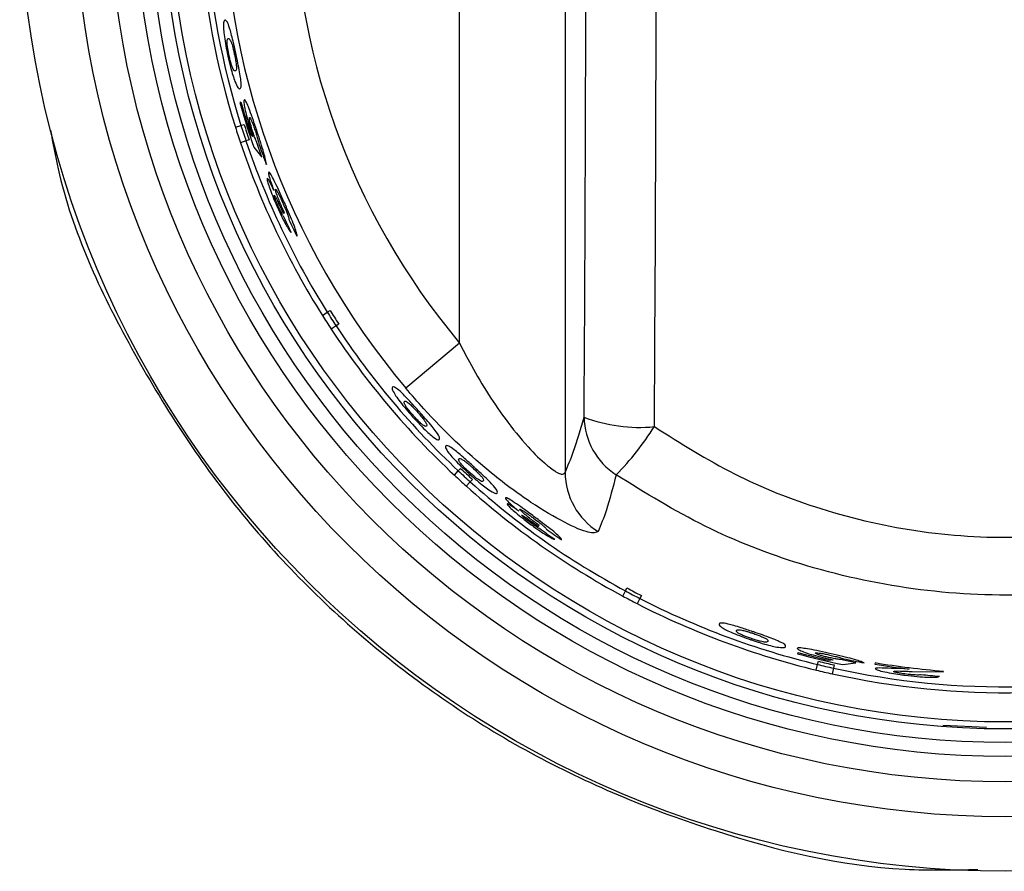
# Model space of a CAD drawing. Units: inches. Extents: x -48 to 64, y -21 to 49.
# Drawn here: x -5 to -4, y 10 to 11 of the extents above; entities that cross this region are included whole.
import ezdxf

# ---------------------------------------------------------------- set-up
doc = ezdxf.new("R2010")
doc.units = ezdxf.units.IN
doc.header["$MEASUREMENT"] = 0

msp = doc.modelspace()

# ---------------------------------------------------------------- linework, layer by layer
at = {"color": 7, "linetype": 'Continuous', "lineweight": 25}
for p, q in [((-4.2361, 12.4021), (-4.2361, 10.735)), ((-4.3859, 10.9187), (-4.3859, 12.2184)), ((-4.6963, 11.2609), (-4.6979, 11.2604)), ((-4.7042, 11.2253), (-4.6963, 11.2279)), ((-4.6963, 11.2279), (-4.6918, 11.2293)), ((-4.6793, 11.2124), (-4.683, 11.2172)), ((-4.6891, 11.2059), (-4.697, 11.2033)), ((-4.6846, 11.2073), (-4.6891, 11.2059)), ((-4.6779, 11.1971), (-4.6666, 11.1827)), ((-4.6666, 11.1827), (-4.6735, 11.2036)), ((-4.6364, 11.1035), (-4.6346, 11.104)), ((-4.5807, 10.9581), (-4.5737, 10.9626)), ((-4.5737, 10.9626), (-4.5698, 10.9652)), ((-4.5572, 10.9457), (-4.5612, 10.9432)), ((-4.5612, 10.9432), (-4.5682, 10.9387)), ((-4.3859, 10.9187), (-4.4622, 10.8547)), ((-4.3933, 10.7312), (-4.3877, 10.7373)), ((-4.3877, 10.7373), (-4.3845, 10.7408)), ((-4.3707, 10.7217), (-4.3763, 10.7156)), ((-4.3675, 10.7252), (-4.3707, 10.7217)), ((-4.2743, 10.6585), (-4.2731, 10.6599)), ((-4.1543, 10.5594), (-4.1505, 10.5668)), ((-4.1505, 10.5668), (-4.1483, 10.571)), ((-4.13, 10.556), (-4.1338, 10.5487)), ((-4.1278, 10.5602), (-4.13, 10.556)), ((-3.9059, 10.4793), (-3.9063, 10.4776)), ((-3.8556, 10.4689), (-3.8616, 10.4682)), ((-3.8236, 10.4645), (-3.8451, 10.4693)), ((-3.8795, 10.4542), (-3.8776, 10.4623)), ((-3.8776, 10.4623), (-3.8765, 10.4669)), ((-3.8551, 10.457), (-3.8569, 10.449)), ((-3.854, 10.4617), (-3.8551, 10.457)), ((-3.8418, 10.4621), (-3.8236, 10.4645)), ((-3.7961, 10.4649), (-3.7965, 10.4629)), ((-3.7478, 10.4558), (-3.7633, 10.4564)), ((-3.7435, 10.4524), (-3.6993, 10.4518)), ((-3.6993, 10.4518), (-3.699, 10.4529)), ((-3.638, 10.3727), (-3.7001, 10.3756))]:
    msp.add_line(p, q, dxfattribs=at)
for radius in [1.4, 1.3225, 1.2731, 1.2371, 1.2172, 1.1979, 1.1879]:
    msp.add_circle((-3.6103, 11.5686), radius, dxfattribs=at)
for centre, radius, start, end in [((-3.6103, 11.5686), 1.1464, 346.0782, 138.4218), ((-3.6103, 11.5686), 1.1381, 346.0824, 138.4176), ((-3.6103, 11.5686), 1.1114, 140.0383, 219.9617), ((-3.6103, 11.5686), 1.0118, 140.0383, 219.9617), ((-3.6103, 11.5686), 1.1464, 183.8282, 197.4218), ((-3.6103, 11.5686), 1.1381, 183.8324, 197.4176), ((-3.6103, 11.5686), 1.1304, 195.8198, 199.1862), ((-3.6103, 11.5686), 1.1287, 195.8166, 198.1349), ((-3.6103, 11.5686), 1.1464, 197.4218, 198.5782), ((-3.6103, 11.5686), 1.1381, 197.4176, 198.5824), ((-3.6103, 11.5686), 1.1334, 197.4152, 198.5848), ((-3.6103, 11.5686), 1.1464, 198.5782, 212.1718), ((-3.6103, 11.5686), 1.1381, 198.5824, 212.1676), ((-3.6103, 11.5686), 1.1221, 199.1456, 200.6739), ((-3.6103, 11.5686), 1.1279, 204.5678, 205.9082), ((-3.6103, 11.5686), 1.1229, 204.9814, 206.329), ((-3.6103, 11.5686), 1.1464, 212.1718, 213.3282), ((-3.6103, 11.5686), 1.1381, 212.1676, 213.3324), ((-3.6103, 11.5686), 1.1334, 212.1652, 213.3348), ((-3.6103, 11.5686), 1.1464, 213.3282, 226.9218), ((-3.6103, 11.5686), 1.1381, 213.3324, 226.9176), ((-4.1307, 11.0189), 0.2198, 249.0522, 275.5603), ((-4.1103, 10.8151), 0.0989, 180.8304, 237.4445), ((-4.4693, 11.0293), 0.4267, 315.7727, 327.5161), ((-3.6103, 11.5686), 1.1381, 226.9176, 228.0824), ((-3.6103, 11.5686), 1.1334, 226.9152, 228.0848), ((-4.1362, 10.7358), 0.0999, 180.4526, 237.9684), ((-3.6103, 11.5686), 1.1464, 226.9218, 228.0782), ((-3.6103, 11.5686), 1.1381, 228.0824, 241.6676), ((-3.6103, 11.5686), 1.1464, 228.0782, 241.6718), ((-3.6103, 11.5686), 1.1279, 234.0678, 235.4082), ((-3.6103, 11.5686), 1.1229, 234.4814, 235.829), ((-3.6103, 11.5686), 1.1381, 241.6676, 242.8324), ((-3.6103, 11.5686), 1.1334, 241.6652, 242.8348), ((-3.6103, 11.5686), 1.1464, 241.6718, 242.8282), ((-3.6103, 11.5686), 1.1381, 242.8324, 256.4176), ((-3.6103, 11.5686), 1.1464, 242.8282, 256.4218), ((-3.6103, 11.5686), 1.1304, 254.8198, 258.1862), ((-3.6103, 11.5686), 1.1287, 254.8166, 257.1349), ((-3.6103, 11.5686), 1.1221, 258.1456, 259.6739), ((-3.6103, 11.5686), 1.1381, 256.4176, 257.5824), ((-3.6103, 11.5686), 1.1334, 256.4152, 257.5848), ((-3.6103, 11.5686), 1.1381, 257.5824, 271.1676), ((-3.6103, 11.5686), 1.1212, 260.4415, 262.9582), ((-3.6103, 11.5686), 1.1192, 260.4478, 265.4536), ((-3.6103, 11.5686), 1.1464, 256.4218, 257.5782), ((-3.6103, 11.5686), 1.1464, 257.5782, 271.1718), ((-3.6103, 11.5686), 1.1269, 263.8605, 265.2029)]:
    msp.add_arc(centre, radius, start, end, dxfattribs=at)
for centre, major_axis, ratio in [((-4.4, 11.5686), (0, 5.6958), 0.051488), ((-4.4998, 11.5686), (0, 5.5958), 0.052408)]:
    msp.add_ellipse(centre, major_axis=major_axis, ratio=ratio, start_param=4.577067, end_param=4.847711, dxfattribs=at)
for points, knots in [([(-4.7191, 11.3774), (-4.7197, 11.3769), (-4.721, 11.3761), (-4.7214, 11.3692), (-4.7204, 11.3574), (-4.7184, 11.3447), (-4.7163, 11.3338), (-4.715, 11.3277), (-4.7147, 11.3262)], [0, 0, 0, 0, 0.265116, 0.533253, 0.677151, 0.82202, 0.955998, 1, 1, 1, 1]), ([(-4.7036, 11.3306), (-4.7049, 11.3365), (-4.7071, 11.3464), (-4.7101, 11.3588), (-4.713, 11.3686), (-4.7165, 11.3774), (-4.718, 11.3774), (-4.7191, 11.3774)], [0, 0, 0, 0, 0.172216, 0.29398, 0.415466, 0.62807, 1, 1, 1, 1]), ([(-4.7131, 11.3274), (-4.7135, 11.3295), (-4.7144, 11.3336), (-4.7154, 11.3395), (-4.716, 11.3451), (-4.7159, 11.3505), (-4.7149, 11.351), (-4.7143, 11.3514)], [0, 0, 0, 0, 0.100439, 0.201794, 0.340341, 0.529856, 1, 1, 1, 1]), ([(-4.7143, 11.3514), (-4.714, 11.3514), (-4.7135, 11.3515), (-4.7122, 11.3508), (-4.7108, 11.3475), (-4.7098, 11.3453)], [0, 0, 0, 0, 0.251113, 0.502432, 1, 1, 1, 1]), ([(-4.7098, 11.3453), (-4.7092, 11.3436), (-4.7083, 11.3408), (-4.7068, 11.3349), (-4.7061, 11.3315), (-4.7057, 11.3298)], [0, 0, 0, 0, 0.466965, 0.740295, 1, 1, 1, 1]), ([(-4.7147, 11.3262), (-4.7135, 11.3209), (-4.7112, 11.3111), (-4.7076, 11.2985), (-4.7058, 11.2931), (-4.7048, 11.2904)], [0, 0, 0, 0, 0.370259, 0.68159, 1, 1, 1, 1]), ([(-4.7041, 11.3056), (-4.7045, 11.3055), (-4.7054, 11.3054), (-4.7068, 11.3068), (-4.7084, 11.3103), (-4.7099, 11.3145), (-4.7114, 11.3201), (-4.7125, 11.3247), (-4.713, 11.3271), (-4.7131, 11.3274)], [0, 0, 0, 0, 0.2521144, 0.5331356, 0.6713339, 0.7768476, 0.8829893, 0.9830969, 1, 1, 1, 1]), ([(-4.7057, 11.3298), (-4.7052, 11.3276), (-4.7043, 11.3231), (-4.7032, 11.3169), (-4.7025, 11.3112), (-4.7026, 11.3065), (-4.7035, 11.3059), (-4.7041, 11.3056)], [0, 0, 0, 0, 0.112323, 0.225684, 0.36713, 0.566771, 1, 1, 1, 1]), ([(-4.6977, 11.2801), (-4.6971, 11.2805), (-4.6958, 11.2813), (-4.6958, 11.2885), (-4.6975, 11.3005), (-4.6998, 11.3128), (-4.702, 11.3233), (-4.7033, 11.3291), (-4.7036, 11.3306)], [0, 0, 0, 0, 0.269622, 0.542683, 0.683648, 0.825548, 0.955058, 1, 1, 1, 1]), ([(-4.7048, 11.2904), (-4.7033, 11.2869), (-4.7009, 11.2815), (-4.699, 11.2801), (-4.6981, 11.2801), (-4.6977, 11.2801)], [0, 0, 0, 0, 0.461581, 0.729607, 1, 1, 1, 1]), ([(-4.6914, 11.2645), (-4.6918, 11.2636), (-4.6925, 11.2622), (-4.6908, 11.2523), (-4.6881, 11.2407), (-4.6849, 11.2294), (-4.6828, 11.2229), (-4.6822, 11.221)], [0, 0, 0, 0, 0.3029806, 0.5112462, 0.7194393, 0.919013, 1, 1, 1, 1]), ([(-4.6732, 11.2191), (-4.675, 11.2246), (-4.6787, 11.2356), (-4.6837, 11.2492), (-4.6877, 11.2594), (-4.6903, 11.2642), (-4.6911, 11.2644), (-4.6914, 11.2645)], [0, 0, 0, 0, 0.21996, 0.441714, 0.640949, 0.862713, 1, 1, 1, 1]), ([(-4.6797, 11.2197), (-4.6803, 11.2218), (-4.6816, 11.2259), (-4.6831, 11.2313), (-4.684, 11.2356), (-4.6844, 11.2387), (-4.6841, 11.2391), (-4.684, 11.2394)], [0, 0, 0, 0, 0.187546, 0.375823, 0.560769, 0.765932, 1, 1, 1, 1]), ([(-4.684, 11.2394), (-4.6836, 11.2392), (-4.683, 11.2388), (-4.6812, 11.2347), (-4.6791, 11.2295), (-4.6772, 11.2241), (-4.6761, 11.2208), (-4.6758, 11.2198)], [0, 0, 0, 0, 0.290948, 0.499367, 0.707594, 0.910397, 1, 1, 1, 1]), ([(-4.9665, 11.2213), (-4.9632, 11.2029), (-4.9436, 11.094), (-4.8566, 10.9079), (-4.7072, 10.676), (-4.5111, 10.4798), (-4.2816, 10.3241), (-4.0259, 10.2199), (-3.8111, 10.168), (-3.6847, 10.1705), (-3.6502, 10.1712)], [0, 0, 0, 0, 0.031001, 0.182997, 0.334993, 0.486989, 0.638985, 0.790981, 0.942977, 1, 1, 1, 1]), ([(-4.6822, 11.221), (-4.6819, 11.2203), (-4.6815, 11.2188), (-4.6805, 11.2159), (-4.6798, 11.2138), (-4.6793, 11.2124)], [0, 0, 0, 0, 0.250388, 0.500956, 1, 1, 1, 1]), ([(-4.6735, 11.2036), (-4.674, 11.2047), (-4.6752, 11.2074), (-4.6773, 11.2127), (-4.6789, 11.2174), (-4.6797, 11.2197)], [0, 0, 0, 0, 0.251774, 0.64295, 1, 1, 1, 1]), ([(-4.6758, 11.2198), (-4.675, 11.2174), (-4.6734, 11.2124), (-4.6716, 11.2059), (-4.6707, 11.2023), (-4.6705, 11.2009), (-4.6704, 11.2005)], [0, 0, 0, 0, 0.308402, 0.618746, 0.910173, 1, 1, 1, 1]), ([(-4.6602, 11.1724), (-4.6604, 11.1743), (-4.6608, 11.1778), (-4.6638, 11.1893), (-4.668, 11.2032), (-4.6715, 11.2137), (-4.6732, 11.2191)], [0, 0, 0, 0, 0.2794433, 0.5145885, 0.7495047, 1, 1, 1, 1]), ([(-4.6568, 11.1617), (-4.657, 11.1612), (-4.6575, 11.1602), (-4.6556, 11.1529), (-4.6527, 11.1441), (-4.6504, 11.138), (-4.6495, 11.1357)], [0, 0, 0, 0, 0.290963, 0.584494, 0.836818, 1, 1, 1, 1]), ([(-4.6336, 11.1161), (-4.6363, 11.122), (-4.6411, 11.133), (-4.6477, 11.1469), (-4.6528, 11.1569), (-4.6557, 11.1615), (-4.6565, 11.1616), (-4.6568, 11.1617)], [0, 0, 0, 0, 0.250591, 0.460613, 0.670201, 0.886507, 1, 1, 1, 1]), ([(-4.659, 11.1531), (-4.6592, 11.1527), (-4.6595, 11.1518), (-4.6576, 11.1452), (-4.6546, 11.1361), (-4.6504, 11.1253), (-4.6472, 11.1178), (-4.6458, 11.1146)], [0, 0, 0, 0, 0.203681, 0.408656, 0.606709, 0.830025, 1, 1, 1, 1]), ([(-4.6495, 11.1357), (-4.6515, 11.1399), (-4.6548, 11.1469), (-4.6579, 11.1524), (-4.6586, 11.1529), (-4.659, 11.1531)], [0, 0, 0, 0, 0.426999, 0.716771, 1, 1, 1, 1]), ([(-4.644, 11.115), (-4.6449, 11.1171), (-4.6465, 11.1207), (-4.6481, 11.125), (-4.6489, 11.1276), (-4.6491, 11.1287), (-4.649, 11.1288), (-4.6489, 11.1289)], [0, 0, 0, 0, 0.30603, 0.508532, 0.711376, 0.900058, 1, 1, 1, 1]), ([(-4.6489, 11.1289), (-4.6487, 11.1287), (-4.6484, 11.1284), (-4.6469, 11.1259), (-4.6448, 11.1216), (-4.6412, 11.114), (-4.6382, 11.1075), (-4.6364, 11.1035)], [0, 0, 0, 0, 0.136494, 0.273154, 0.423123, 0.640151, 1, 1, 1, 1]), ([(-4.6346, 11.104), (-4.6369, 11.1093), (-4.6405, 11.1174), (-4.6445, 11.1276), (-4.6465, 11.1335), (-4.6473, 11.1368), (-4.6471, 11.1372), (-4.647, 11.1373)], [0, 0, 0, 0, 0.363246, 0.556138, 0.750617, 0.883141, 1, 1, 1, 1]), ([(-4.647, 11.1373), (-4.6468, 11.1372), (-4.6462, 11.1369), (-4.6443, 11.1336), (-4.6417, 11.1286), (-4.639, 11.1227), (-4.6371, 11.1184), (-4.6363, 11.1167)], [0, 0, 0, 0, 0.206012, 0.412902, 0.605429, 0.835007, 1, 1, 1, 1]), ([(-4.6458, 11.1146), (-4.6446, 11.1118), (-4.6414, 11.1046), (-4.6363, 11.0941), (-4.633, 11.0881), (-4.6315, 11.0854)], [0, 0, 0, 0, 0.249882, 0.652481, 1, 1, 1, 1]), ([(-4.6361, 11.0996), (-4.6367, 11.1005), (-4.6379, 11.1023), (-4.6406, 11.1076), (-4.6427, 11.112), (-4.6438, 11.1145), (-4.644, 11.115)], [0, 0, 0, 0, 0.346501, 0.649505, 0.930916, 1, 1, 1, 1]), ([(-4.6363, 11.1167), (-4.6349, 11.1134), (-4.6325, 11.108), (-4.63, 11.1015), (-4.6284, 11.0969), (-4.6282, 11.0951), (-4.6282, 11.0944), (-4.6282, 11.0943)], [0, 0, 0, 0, 0.2937706, 0.4854019, 0.6776575, 0.9646676, 1, 1, 1, 1]), ([(-4.6167, 11.0705), (-4.6166, 11.0716), (-4.6164, 11.0734), (-4.6196, 11.0829), (-4.6242, 11.0944), (-4.6292, 11.1061), (-4.6324, 11.1133), (-4.6336, 11.1161)], [0, 0, 0, 0, 0.287364, 0.4889455, 0.690825, 0.8828192, 1, 1, 1, 1]), ([(-4.6315, 11.0854), (-4.6307, 11.084), (-4.6284, 11.08), (-4.6262, 11.0769), (-4.6252, 11.076), (-4.6249, 11.0757)], [0, 0, 0, 0, 0.2501868, 0.7477854, 1, 1, 1, 1]), ([(-4.3859, 10.9187), (-4.3813, 10.9098), (-4.3621, 10.8725), (-4.3296, 10.8207), (-4.2905, 10.7721), (-4.2692, 10.7514), (-4.2542, 10.7392), (-4.2469, 10.7345), (-4.239, 10.7318), (-4.2374, 10.7336), (-4.2361, 10.735)], [0, 0, 0, 0, 0.095677, 0.40191, 0.580891, 0.72944, 0.750282, 0.866496, 0.890781, 1, 1, 1, 1]), ([(-4.4812, 10.8562), (-4.4815, 10.8555), (-4.4822, 10.8541), (-4.4792, 10.8479), (-4.4725, 10.8381), (-4.4645, 10.828), (-4.4573, 10.8196), (-4.4532, 10.815), (-4.4522, 10.8138)], [0, 0, 0, 0, 0.2651159, 0.5332531, 0.6771507, 0.8220198, 0.9559984, 1, 1, 1, 1]), ([(-4.4447, 10.8231), (-4.4487, 10.8276), (-4.4555, 10.8352), (-4.4642, 10.8444), (-4.4716, 10.8516), (-4.4789, 10.8575), (-4.4803, 10.8567), (-4.4812, 10.8562)], [0, 0, 0, 0, 0.172216, 0.29398, 0.415466, 0.62807, 1, 1, 1, 1]), ([(-4.1892, 10.651), (-4.1925, 10.6497), (-4.1992, 10.647), (-4.2354, 10.6623), (-4.2856, 10.6919), (-4.356, 10.7443), (-4.4171, 10.8023), (-4.4538, 10.845), (-4.4622, 10.8547)], [0, 0, 0, 0, 0.150746, 0.304143, 0.462043, 0.638835, 0.917126, 1, 1, 1, 1]), ([(-4.4514, 10.8157), (-4.4528, 10.8172), (-4.4555, 10.8204), (-4.4593, 10.8251), (-4.4626, 10.8296), (-4.4652, 10.8344), (-4.4646, 10.8353), (-4.4642, 10.8359)], [0, 0, 0, 0, 0.100439, 0.201794, 0.340341, 0.529856, 1, 1, 1, 1]), ([(-4.4642, 10.8359), (-4.464, 10.8361), (-4.4636, 10.8364), (-4.4622, 10.8364), (-4.4593, 10.8343), (-4.4573, 10.8328)], [0, 0, 0, 0, 0.251113, 0.502432, 1, 1, 1, 1]), ([(-4.4573, 10.8328), (-4.456, 10.8316), (-4.4539, 10.8297), (-4.4496, 10.8253), (-4.4473, 10.8227), (-4.4461, 10.8214)], [0, 0, 0, 0, 0.4669649, 0.7402954, 1, 1, 1, 1]), ([(-4.4461, 10.8214), (-4.4446, 10.8197), (-4.4416, 10.8163), (-4.4376, 10.8113), (-4.4342, 10.8068), (-4.432, 10.8026), (-4.4325, 10.8017), (-4.4328, 10.801)], [0, 0, 0, 0, 0.1123229, 0.2256838, 0.3671305, 0.5667706, 1, 1, 1, 1]), ([(-4.4147, 10.782), (-4.4144, 10.7827), (-4.4137, 10.7841), (-4.4171, 10.7903), (-4.4245, 10.7999), (-4.4326, 10.8094), (-4.4397, 10.8175), (-4.4437, 10.822), (-4.4447, 10.8231)], [0, 0, 0, 0, 0.2696222, 0.5426834, 0.6836481, 0.8255479, 0.9550585, 1, 1, 1, 1]), ([(-4.4522, 10.8138), (-4.4485, 10.8098), (-4.4417, 10.8024), (-4.4324, 10.7932), (-4.4281, 10.7894), (-4.4259, 10.7875)], [0, 0, 0, 0, 0.370259, 0.68159, 1, 1, 1, 1]), ([(-4.4328, 10.801), (-4.4331, 10.8008), (-4.4338, 10.8003), (-4.4358, 10.8008), (-4.4389, 10.8031), (-4.4422, 10.806), (-4.4463, 10.8101), (-4.4495, 10.8135), (-4.4512, 10.8154), (-4.4514, 10.8157)], [0, 0, 0, 0, 0.252114, 0.533136, 0.671334, 0.776848, 0.882989, 0.983097, 1, 1, 1, 1]), ([(-4.2361, 10.735), (-4.2321, 10.7444), (-4.2231, 10.7655), (-4.2142, 10.7964), (-4.2092, 10.8136)], [0, 0, 0, 0, 0.443838, 1, 1, 1, 1]), ([(-4.1094, 10.8001), (-4.0721, 10.7766), (-3.9975, 10.7295), (-3.8692, 10.6787), (-3.7298, 10.6471), (-3.5596, 10.6379), (-3.3915, 10.6649), (-3.2337, 10.7235), (-3.1521, 10.7746), (-3.1113, 10.8001)], [0, 0, 0, 0, 0.124657, 0.249298, 0.388103, 0.526898, 0.728027, 0.864002, 1, 1, 1, 1]), ([(-4.4259, 10.7875), (-4.4229, 10.7852), (-4.4181, 10.7817), (-4.4158, 10.7814), (-4.4151, 10.7818), (-4.4147, 10.782)], [0, 0, 0, 0, 0.461581, 0.729607, 1, 1, 1, 1]), ([(-4.4056, 10.7727), (-4.4059, 10.772), (-4.4065, 10.7707), (-4.4031, 10.7649), (-4.3955, 10.7559), (-4.3867, 10.7469), (-4.3788, 10.7392), (-4.3743, 10.7351), (-4.3732, 10.734)], [0, 0, 0, 0, 0.267245, 0.537605, 0.679576, 0.822501, 0.95467, 1, 1, 1, 1]), ([(-4.3658, 10.7432), (-4.3702, 10.7473), (-4.3777, 10.7541), (-4.3873, 10.7624), (-4.3954, 10.7689), (-4.4033, 10.774), (-4.4047, 10.7732), (-4.4056, 10.7727)], [0, 0, 0, 0, 0.172296, 0.294272, 0.415926, 0.632505, 1, 1, 1, 1]), ([(-4.3724, 10.7358), (-4.3739, 10.7372), (-4.3769, 10.74), (-4.3811, 10.7442), (-4.3847, 10.7484), (-4.3878, 10.7528), (-4.3872, 10.7537), (-4.3868, 10.7544)], [0, 0, 0, 0, 0.099216, 0.199363, 0.335155, 0.5204, 1, 1, 1, 1]), ([(-4.3868, 10.7544), (-4.3866, 10.7545), (-4.3862, 10.7548), (-4.3847, 10.7549), (-4.3815, 10.753), (-4.3794, 10.7518)], [0, 0, 0, 0, 0.250857, 0.501916, 1, 1, 1, 1]), ([(-4.3794, 10.7518), (-4.378, 10.7507), (-4.3757, 10.749), (-4.3711, 10.745), (-4.3684, 10.7427), (-4.3672, 10.7415)], [0, 0, 0, 0, 0.46716, 0.740312, 1, 1, 1, 1]), ([(-4.3523, 10.7229), (-4.3526, 10.7227), (-4.3533, 10.7221), (-4.3553, 10.7225), (-4.3587, 10.7245), (-4.3624, 10.7272), (-4.3669, 10.7308), (-4.3704, 10.734), (-4.3722, 10.7356), (-4.3724, 10.7358)], [0, 0, 0, 0, 0.251987, 0.531418, 0.672109, 0.778358, 0.88524, 0.985951, 1, 1, 1, 1]), ([(-4.3672, 10.7415), (-4.3655, 10.74), (-4.3622, 10.7369), (-4.3578, 10.7325), (-4.3541, 10.7284), (-4.3514, 10.7244), (-4.3519, 10.7235), (-4.3523, 10.7229)], [0, 0, 0, 0, 0.110985, 0.223014, 0.362226, 0.557224, 1, 1, 1, 1]), ([(-4.3324, 10.7058), (-4.332, 10.7065), (-4.3314, 10.7078), (-4.3353, 10.7136), (-4.3435, 10.7223), (-4.3523, 10.7308), (-4.3602, 10.7381), (-4.3646, 10.7421), (-4.3658, 10.7432)], [0, 0, 0, 0, 0.270492, 0.544478, 0.684001, 0.82445, 0.952403, 1, 1, 1, 1]), ([(-4.3732, 10.734), (-4.3691, 10.7304), (-4.3616, 10.7237), (-4.3514, 10.7155), (-4.3468, 10.7121), (-4.3444, 10.7104)], [0, 0, 0, 0, 0.369445, 0.682827, 1, 1, 1, 1]), ([(-4.1636, 10.7317), (-4.1682, 10.714), (-4.1764, 10.6822), (-4.1852, 10.6606), (-4.1892, 10.651)], [0, 0, 0, 0, 0.5562027, 1, 1, 1, 1]), ([(-3.0571, 10.7317), (-3.1024, 10.7039), (-3.1931, 10.6483), (-3.331, 10.5983), (-3.4604, 10.57), (-3.5936, 10.5576), (-3.7426, 10.5654), (-3.897, 10.5997), (-4.0393, 10.6548), (-4.1221, 10.706), (-4.1636, 10.7317)], [0, 0, 0, 0, 0.1357535, 0.2714948, 0.3723724, 0.4732482, 0.6122137, 0.7511851, 0.8755883, 1, 1, 1, 1]), ([(-4.3444, 10.7104), (-4.3411, 10.7084), (-4.336, 10.7053), (-4.3335, 10.7052), (-4.3327, 10.7056), (-4.3324, 10.7058)], [0, 0, 0, 0, 0.4608, 0.729217, 1, 1, 1, 1]), ([(-4.2781, 10.6708), (-4.2834, 10.6747), (-4.293, 10.6819), (-4.3056, 10.6908), (-4.3149, 10.6969), (-4.3197, 10.6995), (-4.3205, 10.6992), (-4.3208, 10.6991)], [0, 0, 0, 0, 0.250591, 0.460613, 0.670201, 0.886507, 1, 1, 1, 1]), ([(-4.3208, 10.6991), (-4.3207, 10.6986), (-4.3206, 10.6975), (-4.3155, 10.6921), (-4.3085, 10.6858), (-4.3036, 10.6817), (-4.3016, 10.6801)], [0, 0, 0, 0, 0.290963, 0.584494, 0.836818, 1, 1, 1, 1]), ([(-4.3016, 10.6801), (-4.3054, 10.6828), (-4.3117, 10.6873), (-4.3172, 10.6906), (-4.318, 10.6906), (-4.3185, 10.6906)], [0, 0, 0, 0, 0.426999, 0.716771, 1, 1, 1, 1]), ([(-4.3185, 10.6906), (-4.3184, 10.6901), (-4.3182, 10.6892), (-4.3134, 10.6843), (-4.3062, 10.6779), (-4.2973, 10.6706), (-4.2908, 10.6657), (-4.288, 10.6635)], [0, 0, 0, 0, 0.203681, 0.408656, 0.606709, 0.830025, 1, 1, 1, 1]), ([(-4.3003, 10.6827), (-4.3, 10.6828), (-4.2994, 10.6828), (-4.296, 10.6808), (-4.2914, 10.6777), (-4.286, 10.674), (-4.2823, 10.6712), (-4.2808, 10.6701)], [0, 0, 0, 0, 0.206012, 0.412902, 0.605429, 0.835007, 1, 1, 1, 1]), ([(-4.2731, 10.6599), (-4.2777, 10.6633), (-4.2848, 10.6686), (-4.2933, 10.6756), (-4.2979, 10.6797), (-4.3002, 10.6821), (-4.3003, 10.6825), (-4.3003, 10.6827)], [0, 0, 0, 0, 0.363246, 0.556138, 0.750617, 0.883141, 1, 1, 1, 1]), ([(-4.2867, 10.6648), (-4.2885, 10.6662), (-4.2916, 10.6685), (-4.2951, 10.6715), (-4.2971, 10.6733), (-4.2978, 10.6742), (-4.2978, 10.6744), (-4.2978, 10.6744)], [0, 0, 0, 0, 0.30603, 0.508532, 0.711376, 0.900058, 1, 1, 1, 1]), ([(-4.2978, 10.6744), (-4.2975, 10.6744), (-4.2971, 10.6743), (-4.2945, 10.6728), (-4.2906, 10.6702), (-4.2837, 10.6653), (-4.2779, 10.6611), (-4.2743, 10.6585)], [0, 0, 0, 0, 0.136494, 0.273154, 0.423123, 0.640151, 1, 1, 1, 1]), ([(-4.2722, 10.6553), (-4.2732, 10.6558), (-4.2751, 10.6568), (-4.28, 10.66), (-4.2841, 10.6628), (-4.2862, 10.6644), (-4.2867, 10.6648)], [0, 0, 0, 0, 0.346501, 0.649505, 0.930916, 1, 1, 1, 1]), ([(-4.2808, 10.6701), (-4.2779, 10.6679), (-4.2732, 10.6643), (-4.2678, 10.66), (-4.2642, 10.6567), (-4.2631, 10.6553), (-4.2627, 10.6547), (-4.2627, 10.6546)], [0, 0, 0, 0, 0.293771, 0.485402, 0.677657, 0.964668, 1, 1, 1, 1]), ([(-4.241, 10.6395), (-4.2414, 10.6405), (-4.2421, 10.6422), (-4.2496, 10.6489), (-4.2593, 10.6566), (-4.2694, 10.6643), (-4.2757, 10.669), (-4.2781, 10.6708)], [0, 0, 0, 0, 0.287364, 0.488946, 0.690825, 0.882819, 1, 1, 1, 1]), ([(-4.288, 10.6635), (-4.2856, 10.6617), (-4.2793, 10.6571), (-4.2696, 10.6504), (-4.2638, 10.6468), (-4.2612, 10.6452)], [0, 0, 0, 0, 0.249882, 0.652481, 1, 1, 1, 1]), ([(-4.2612, 10.6452), (-4.2598, 10.6444), (-4.2558, 10.642), (-4.2524, 10.6404), (-4.2511, 10.6401), (-4.2507, 10.6401)], [0, 0, 0, 0, 0.250187, 0.747785, 1, 1, 1, 1]), ([(-3.9695, 10.5089), (-3.9751, 10.5108), (-3.9848, 10.5141), (-3.9969, 10.5178), (-4.0069, 10.5204), (-4.0161, 10.5219), (-4.017, 10.5206), (-4.0175, 10.5197)], [0, 0, 0, 0, 0.172216, 0.29398, 0.415466, 0.62807, 1, 1, 1, 1]), ([(-4.0175, 10.5197), (-4.0175, 10.5189), (-4.0174, 10.5174), (-4.0117, 10.5135), (-4.001, 10.5083), (-3.9891, 10.5034), (-3.9787, 10.4996), (-3.9729, 10.4976), (-3.9714, 10.4971)], [0, 0, 0, 0, 0.265116, 0.533253, 0.677151, 0.82202, 0.955998, 1, 1, 1, 1]), ([(-3.9928, 10.5104), (-3.9927, 10.5107), (-3.9924, 10.5112), (-3.9912, 10.5119), (-3.9876, 10.5114), (-3.9852, 10.5111)], [0, 0, 0, 0, 0.251113, 0.502432, 1, 1, 1, 1]), ([(-3.9852, 10.5111), (-3.9835, 10.5107), (-3.9807, 10.5101), (-3.9748, 10.5083), (-3.9715, 10.5072), (-3.9699, 10.5067)], [0, 0, 0, 0, 0.466965, 0.740295, 1, 1, 1, 1]), ([(-3.9716, 10.4991), (-3.9736, 10.4998), (-3.9775, 10.5012), (-3.9831, 10.5034), (-3.9883, 10.5057), (-3.9928, 10.5086), (-3.9928, 10.5097), (-3.9928, 10.5104)], [0, 0, 0, 0, 0.100439, 0.201794, 0.340341, 0.529856, 1, 1, 1, 1]), ([(-3.9482, 10.4955), (-3.9484, 10.4952), (-3.9488, 10.4944), (-3.9507, 10.4939), (-3.9545, 10.4943), (-3.9589, 10.4952), (-3.9644, 10.4968), (-3.9689, 10.4982), (-3.9713, 10.499), (-3.9716, 10.4991)], [0, 0, 0, 0, 0.252114, 0.533136, 0.671334, 0.776848, 0.882989, 0.983097, 1, 1, 1, 1]), ([(-3.9714, 10.4971), (-3.9662, 10.4954), (-3.9567, 10.4923), (-3.944, 10.4889), (-3.9384, 10.4877), (-3.9356, 10.4871)], [0, 0, 0, 0, 0.370259, 0.68159, 1, 1, 1, 1]), ([(-3.9699, 10.5067), (-3.9677, 10.5059), (-3.9634, 10.5045), (-3.9575, 10.5021), (-3.9523, 10.4998), (-3.9483, 10.4973), (-3.9483, 10.4962), (-3.9482, 10.4955)], [0, 0, 0, 0, 0.1123229, 0.2256838, 0.3671305, 0.5667706, 1, 1, 1, 1]), ([(-3.9231, 10.4879), (-3.9232, 10.4887), (-3.9232, 10.4902), (-3.9293, 10.4939), (-3.9405, 10.4986), (-3.9522, 10.503), (-3.9624, 10.5065), (-3.968, 10.5084), (-3.9695, 10.5089)], [0, 0, 0, 0, 0.269622, 0.542683, 0.683648, 0.825548, 0.955058, 1, 1, 1, 1]), ([(-3.9356, 10.4871), (-3.9319, 10.4867), (-3.9259, 10.4859), (-3.9237, 10.4868), (-3.9233, 10.4875), (-3.9231, 10.4879)], [0, 0, 0, 0, 0.461581, 0.729607, 1, 1, 1, 1]), ([(-3.8582, 10.4775), (-3.8639, 10.4788), (-3.8752, 10.4813), (-3.8894, 10.4841), (-3.9002, 10.4858), (-3.9057, 10.4861), (-3.9063, 10.4855), (-3.9065, 10.4852)], [0, 0, 0, 0, 0.21996, 0.441714, 0.640949, 0.862713, 1, 1, 1, 1]), ([(-3.9065, 10.4852), (-3.906, 10.4845), (-3.9051, 10.4832), (-3.8958, 10.4795), (-3.8844, 10.4759), (-3.873, 10.4728), (-3.8664, 10.4712), (-3.8645, 10.4708)], [0, 0, 0, 0, 0.302981, 0.511246, 0.719439, 0.919013, 1, 1, 1, 1]), ([(-3.8811, 10.4787), (-3.8808, 10.4789), (-3.8802, 10.4792), (-3.8757, 10.4787), (-3.8702, 10.4778), (-3.8646, 10.4767), (-3.8612, 10.4759), (-3.8602, 10.4757)], [0, 0, 0, 0, 0.290948, 0.499367, 0.707594, 0.910397, 1, 1, 1, 1]), ([(-3.8621, 10.4723), (-3.8642, 10.4728), (-3.8683, 10.4738), (-3.8737, 10.4753), (-3.8779, 10.4767), (-3.8808, 10.478), (-3.881, 10.4784), (-3.8811, 10.4787)], [0, 0, 0, 0, 0.187546, 0.375823, 0.560769, 0.765932, 1, 1, 1, 1]), ([(-3.8645, 10.4708), (-3.8637, 10.4706), (-3.8622, 10.4703), (-3.8593, 10.4696), (-3.8571, 10.4692), (-3.8556, 10.4689)], [0, 0, 0, 0, 0.250388, 0.500956, 1, 1, 1, 1]), ([(-3.8451, 10.4693), (-3.8463, 10.4694), (-3.8492, 10.4698), (-3.8548, 10.4707), (-3.8597, 10.4718), (-3.8621, 10.4723)], [0, 0, 0, 0, 0.251774, 0.64295, 1, 1, 1, 1]), ([(-3.8602, 10.4757), (-3.8576, 10.4751), (-3.8525, 10.4739), (-3.8461, 10.4721), (-3.8426, 10.471), (-3.8412, 10.4705), (-3.8408, 10.4703)], [0, 0, 0, 0, 0.308402, 0.618746, 0.910173, 1, 1, 1, 1]), ([(-3.8115, 10.4646), (-3.8132, 10.4654), (-3.8164, 10.4669), (-3.8279, 10.4702), (-3.8419, 10.4738), (-3.8527, 10.4762), (-3.8582, 10.4775)], [0, 0, 0, 0, 0.279443, 0.514588, 0.749505, 1, 1, 1, 1]), ([(-3.7633, 10.4564), (-3.7698, 10.4567), (-3.7829, 10.4573), (-3.7943, 10.4575), (-3.7957, 10.4566), (-3.7961, 10.4564)], [0, 0, 0, 0, 0.410199, 0.825209, 1, 1, 1, 1]), ([(-3.7961, 10.4564), (-3.7955, 10.4559), (-3.7944, 10.4549), (-3.786, 10.4525), (-3.774, 10.4501), (-3.7624, 10.4482), (-3.7557, 10.4473), (-3.7533, 10.447)], [0, 0, 0, 0, 0.237592, 0.475615, 0.703966, 0.898268, 1, 1, 1, 1]), ([(-3.7701, 10.4525), (-3.7692, 10.4527), (-3.7667, 10.4534), (-3.7549, 10.4528), (-3.7462, 10.4525), (-3.7435, 10.4524)], [0, 0, 0, 0, 0.277345, 0.774995, 1, 1, 1, 1]), ([(-3.7515, 10.4486), (-3.7544, 10.449), (-3.7594, 10.4497), (-3.7651, 10.4507), (-3.7686, 10.4516), (-3.77, 10.4522), (-3.7701, 10.4524), (-3.7701, 10.4525)], [0, 0, 0, 0, 0.288945, 0.4896288, 0.6901809, 0.8833795, 1, 1, 1, 1]), ([(-3.7533, 10.447), (-3.7477, 10.4463), (-3.7362, 10.445), (-3.7219, 10.4441), (-3.7117, 10.4441), (-3.7061, 10.4446), (-3.7051, 10.4453), (-3.7046, 10.4456)], [0, 0, 0, 0, 0.213982, 0.429884, 0.61496, 0.817424, 1, 1, 1, 1]), ([(-3.7309, 10.4481), (-3.7313, 10.4478), (-3.732, 10.4474), (-3.7363, 10.4473), (-3.7413, 10.4475), (-3.7465, 10.448), (-3.7499, 10.4484), (-3.7515, 10.4486)], [0, 0, 0, 0, 0.319533, 0.538811, 0.724234, 0.87506, 1, 1, 1, 1])]:
    msp.add_open_spline(points, degree=3, knots=knots, dxfattribs=at)

doc.saveas('drawing.dxf')
